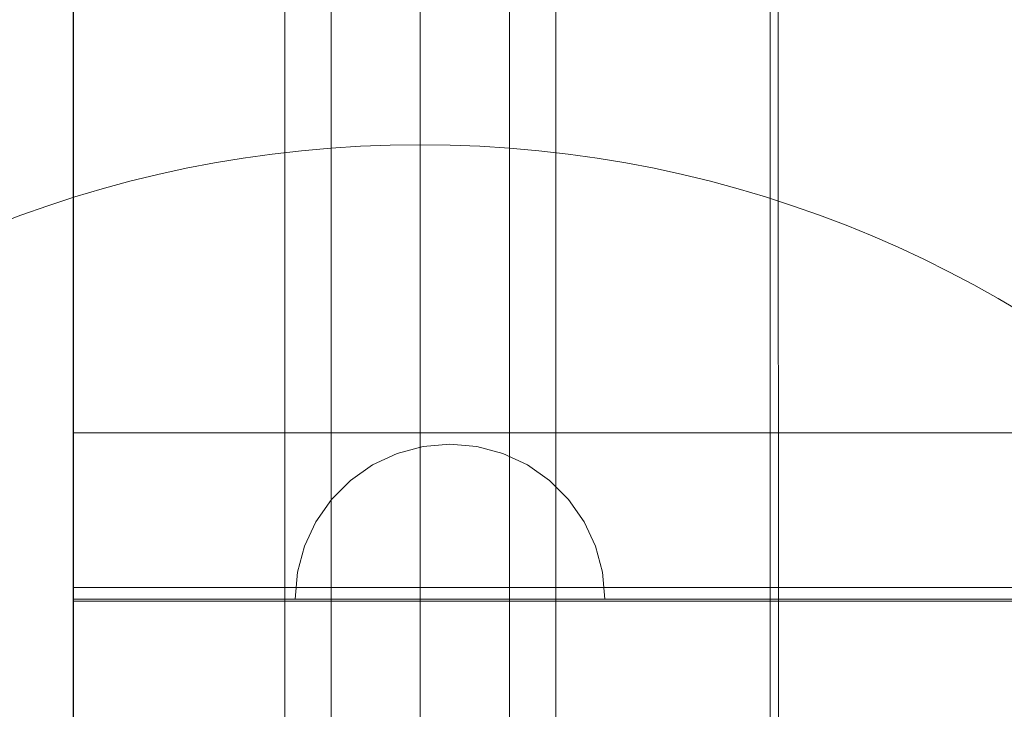
# Model space of a CAD drawing. Units: millimetres. Extents: x 34442 to 44721, y -41033 to -33095.
# Drawn here: x 36392 to 36519, y -37484 to -37395 of the extents above; entities that cross this region are included whole.
import ezdxf

# ---------------------------------------------------------------- set-up
doc = ezdxf.new("R2010")
doc.units = ezdxf.units.MM
doc.header["$MEASUREMENT"] = 0
doc.linetypes.add('Krawędzie ukryte', pattern=[170, 120, -50])
doc.linetypes.add('Kropki i Kreski', pattern=[360, 180, -90, 0, -90])
doc.layers.add('STREFA', color=7, linetype='Continuous')
doc.layers.add('STREFA_Nr_pióra__7', color=7, linetype='Continuous', lineweight=18)
doc.styles.add('GENERATED_STYLE_1', font='txt')
doc.dimstyles.new('GENERATED_STYLE__1', dxfattribs={"dimtxt": 150, "dimasz": 91.78744, "dimexe": 0.18, "dimexo": 300, "dimgap": 0.09, "dimtad": 0, "dimtih": 1, "dimtoh": 1, "dimdec": 0, "dimlfac": 0.1, "dimzin": 0, "dimdsep": 46, "dimtxsty": 'GENERATED_STYLE_1', "dimblk": 'ARROWHEAD_5', "dimblk1": 'ARROWHEAD_5', "dimblk2": 'ARROWHEAD_5', "dimcen": 0.09, "dimclrd": 7, "dimclre": 7, "dimclrt": 7, "dimazin": 0, "dimtfac": 1, "dimtdec": 4, "dimtmove": 0, "dimatfit": 3, "dimfxl": 0, "dimtolj": 1, "dimtzin": 0, "dimarcsym": 0})

# ---------------------------------------------------------------- blocks, each defined once
blk = doc.blocks.new('*D1')
at = {"layer": 'STREFA', "linetype": 'Continuous', "lineweight": 0, "true_color": 0x000000}
for points in [[(35926.25, -40575.67), (36019.55, -40600.67), (36019.55, -40550.67)], [(42409.73, -40575.67), (42316.43, -40550.67), (42316.43, -40600.67)]]:
    blk.add_hatch(color=18, dxfattribs=at).paths.add_polyline_path(points)
at = {"layer": 'STREFA_Nr_pióra__7', "linetype": 'Continuous'}
for p, q in [((35926.25, -40666.25), (35926.25, -40485.09)), ((42409.73, -40666.25), (42409.73, -40485.09)), ((35926.25, -40575.67), (36019.55, -40550.67)), ((36019.55, -40550.67), (36019.55, -40600.67)), ((42409.73, -40575.67), (42316.43, -40550.67)), ((42316.43, -40600.67), (42316.43, -40550.67)), ((35926.25, -40575.67), (36019.55, -40600.67)), ((36019.55, -40575.67), (38973.21, -40575.67)), ((39362.77, -40575.67), (42316.43, -40575.67)), ((42409.73, -40575.67), (42316.43, -40600.67))]:
    blk.add_line(p, q, dxfattribs=at)
at = {"layer": 'STREFA_Nr_pióra__7', "insert": (38997.25, -40650.67), "char_height": 150, "attachment_point": 7, "style": 'GENERATED_STYLE_1'}
blk.add_mtext('\\A1;{\\fArial|b0|i0|c238|p38;648}', dxfattribs=at)
blk = doc.blocks.new('ARROWHEAD_5')
at = {"color": 0, "linetype": 'Continuous', "lineweight": 0}
blk.add_line((0, 0), (-1, 0), dxfattribs=at)
blk.add_solid([(-1, 0.2679), (0, 0), (-1, -0.2679), (-1, 0.2679)], dxfattribs=at)
blk = doc.blocks.new('*D3')
at = {"layer": 'STREFA', "linetype": 'Continuous', "lineweight": 0, "true_color": 0x000000}
for points in [[(34441.61, -40942.51), (34534.91, -40967.51), (34534.91, -40917.51)], [(43864.7, -40942.51), (43771.4, -40917.51), (43771.4, -40967.51)]]:
    blk.add_hatch(color=18, dxfattribs=at).paths.add_polyline_path(points)
at = {"layer": 'STREFA_Nr_pióra__7', "linetype": 'Continuous'}
for p, q in [((43864.7, -41033.09), (43864.7, -34930.9)), ((34441.61, -41033.09), (34441.61, -37455.97)), ((34441.61, -40942.51), (34534.91, -40917.51)), ((34534.91, -40917.51), (34534.91, -40967.51)), ((43864.7, -40942.51), (43771.4, -40917.51)), ((43771.4, -40967.51), (43771.4, -40917.51)), ((34441.61, -40942.51), (34534.91, -40967.51)), ((34534.91, -40942.51), (38958.38, -40942.51)), ((39347.93, -40942.51), (43771.4, -40942.51)), ((43864.7, -40942.51), (43771.4, -40967.51))]:
    blk.add_line(p, q, dxfattribs=at)
at = {"layer": 'STREFA_Nr_pióra__7', "insert": (38982.41, -41017.51), "char_height": 150, "attachment_point": 7, "style": 'GENERATED_STYLE_1'}
blk.add_mtext('\\A1;{\\fArial|b0|i0|c238|p38;942}', dxfattribs=at)

msp = doc.modelspace()

# ---------------------------------------------------------------- linework, layer by layer
at = {"layer": 'STREFA_Nr_pióra__7', "linetype": 'Continuous'}
for p, q in [((36398.67, -37606.37), (36398.67, -36706.32)), ((36398.69, -37515.31), (36398.69, -36797.67)), ((36488.77, -36797.3), (36488.67, -37515.31)), ((36489.75, -37507.5), (36489.66, -36797.5)), ((36426, -36800.97), (36426, -37510.97)), ((36461, -37510.97), (36461, -36800.97)), ((36443.48, -37481.36), (36443.48, -37401.36)), ((36398.69, -37448.54), (36398.93, -37448.54)), ((36398.69, -37468.54), (36398.69, -37448.54)), ((36398.93, -37448.54), (37085.61, -37448.54)), ((36443.86, -37450.34), (36440.49, -37451.24)), ((36447.33, -37450.03), (36443.86, -37450.34)), ((36447.33, -37450.03), (36450.8, -37450.34)), ((36450.8, -37450.34), (36454.17, -37451.24)), ((36440.49, -37451.24), (36437.33, -37452.71)), ((36454.17, -37451.24), (36457.33, -37452.71)), ((36437.33, -37452.71), (36434.47, -37454.71)), ((36457.33, -37452.71), (36460.18, -37454.71)), ((36434.47, -37454.71), (36432.01, -37457.18)), ((36460.18, -37454.71), (36462.65, -37457.18)), ((36432.01, -37457.18), (36430.01, -37460.03)), ((36462.65, -37457.18), (36464.65, -37460.03)), ((36430.01, -37460.03), (36428.54, -37463.19)), ((36464.65, -37460.03), (36466.12, -37463.19)), ((36428.54, -37463.19), (36427.63, -37466.56)), ((36466.12, -37463.19), (36467.03, -37466.56)), ((36427.63, -37466.56), (36427.33, -37470.03)), ((36467.03, -37466.56), (36467.33, -37470.03)), ((36398.69, -37468.54), (37298.9, -37468.42)), ((37298.76, -37468.54), (36398.69, -37468.54)), ((36398.69, -37470.04), (36398.69, -37468.54)), ((37298.9, -37469.92), (36398.69, -37470.04)), ((36398.67, -37470.31), (37298.72, -37470.31)), ((36398.67, -37470.31), (36398.67, -37515.31)), ((36427.63, -37470.03), (36427.33, -37470.03)), ((36428.54, -37470.03), (36427.63, -37470.03)), ((36430.01, -37470.03), (36428.54, -37470.03)), ((36432.01, -37470.03), (36430.01, -37470.03)), ((36434.47, -37470.03), (36432.01, -37470.03)), ((36437.33, -37470.03), (36434.47, -37470.03)), ((36440.49, -37470.03), (36437.33, -37470.03)), ((36443.86, -37470.03), (36440.49, -37470.03)), ((36447.33, -37470.03), (36443.86, -37470.03)), ((36450.8, -37470.03), (36447.33, -37470.03)), ((36454.17, -37470.03), (36450.8, -37470.03)), ((36457.33, -37470.03), (36454.17, -37470.03)), ((36460.18, -37470.03), (36457.33, -37470.03)), ((36462.65, -37470.03), (36460.18, -37470.03)), ((36464.65, -37470.03), (36462.65, -37470.03)), ((36466.12, -37470.03), (36464.65, -37470.03)), ((36467.03, -37470.03), (36466.12, -37470.03)), ((36467.33, -37470.03), (36467.03, -37470.03))]:
    msp.add_line(p, q, dxfattribs=at)
at = {"layer": 'STREFA_Nr_pióra__7', "linetype": 'Krawędzie ukryte'}
for p, q in [((36432, -37510.97), (36432, -36800.97)), ((36455, -37510.97), (36455, -36800.97))]:
    msp.add_line(p, q, dxfattribs=at)
at = {"layer": 'STREFA_Nr_pióra__7', "linetype": 'Kropki i Kreski'}
msp.add_line((36443.5, -37510.97), (36443.5, -36800.97), dxfattribs=at)
at = {"layer": 'STREFA_Nr_pióra__7', "linetype": 'Continuous'}
msp.add_arc((36443.48, -37561.36), 150, 0, 180, dxfattribs=at)

# ---------------------------------------------------------------- dimensions: what is measured, and where the dimension line sits
at = {"layer": 'STREFA', "linetype": 'Continuous'}
for base, p1, p2, picture, middle in [((42409.73, -40575.67), (35926.25, -37153.58), (42409.73, -34595.6), '*D1', (39167.99, -40575.67)), ((43864.7, -40942.51), (34441.61, -37155.97), (43864.7, -34630.9), '*D3', (39153.16, -40942.51))]:
    dim = msp.add_linear_dim(base=base, p1=p1, p2=p2, dimstyle='GENERATED_STYLE__1', dxfattribs=at)
    dim.commit()
    dim.dimension.update_dxf_attribs({"geometry": picture, "text_midpoint": middle, "dimtype": 160})

doc.saveas('drawing.dxf')
